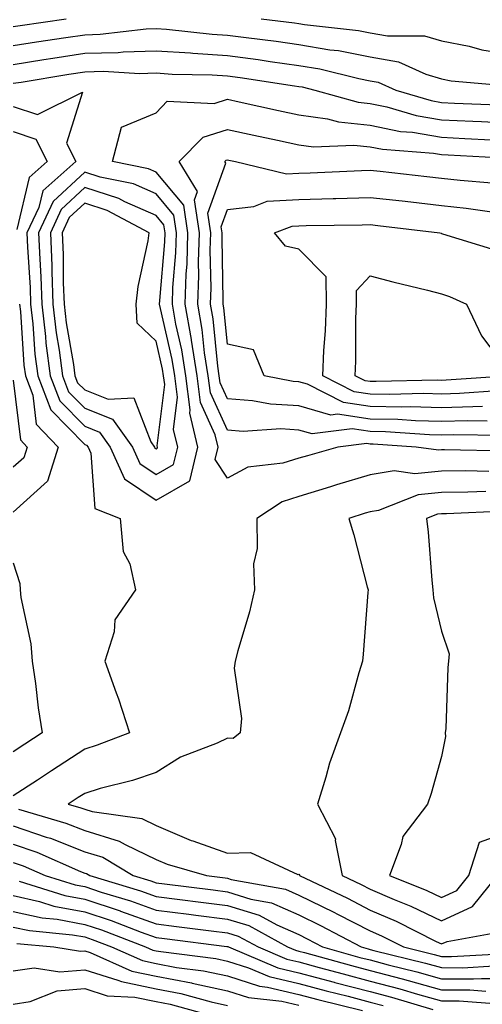
# Model space of a CAD drawing. Units: inches. Extents: x 947363 to 950003, y 7305818 to 7308458.
# Drawn here: x 949379 to 949444, y 7306864 to 7307002 of the extents above; entities that cross this region are included whole.
import ezdxf

# ---------------------------------------------------------------- set-up
doc = ezdxf.new("R2010")
doc.units = ezdxf.units.IN
doc.header["$MEASUREMENT"] = 0
doc.layers.add('Contour_94737305', color=7, linetype='Continuous', true_color=0x7b7287)

msp = doc.modelspace()

# ---------------------------------------------------------------- linework, layer by layer
at = {"layer": 'Contour_94737305'}
for points in [[(949378.05, 7307000.83, 3271), (949379, 7307000.97, 3271), (949385.48, 7307001.92, 3271)], [(949412.78, 7307001.92, 3271), (949417.46, 7307001.33, 3271), (949418.05, 7307001.26, 3271), (949418.85, 7307001.12, 3271), (949426.4, 7307000.27, 3271), (949428.05, 7306999.95, 3271), (949430.46, 7306999.51, 3271), (949435.67, 7306999.54, 3271), (949438.05, 7306998.84, 3271), (949441.9, 7306998.07, 3271), (949443.7, 7306997.57, 3271), (949448.05, 7306996.84, 3271)], [(949378.05, 7306998.17, 3270), (949381.29, 7306998.68, 3270), (949385.41, 7306999.28, 3270), (949388.05, 7306999.68, 3270), (949390.23, 7306999.74, 3270), (949396.64, 7307000.51, 3270), (949398.05, 7307000.55, 3270), (949399.51, 7307000.46, 3270), (949405.9, 7306999.77, 3270), (949408.05, 7306999.63, 3270), (949410.69, 7306999.28, 3270), (949414.89, 7306998.76, 3270), (949418.05, 7306998.32, 3270), (949422.39, 7306997.58, 3270), (949423.58, 7306997.45, 3270), (949428.05, 7306996.59, 3270), (949432.01, 7306995.88, 3270), (949435.82, 7306994.15, 3270), (949438.05, 7306993.5, 3270), (949439.37, 7306993.24, 3270), (949447.44, 7306992.53, 3270)], [(949378.05, 7306995.51, 3269), (949382.32, 7306996.19, 3269), (949383.58, 7306996.39, 3269), (949388.05, 7306997.09, 3269), (949392.76, 7306997.21, 3269), (949393.42, 7306997.29, 3269), (949398.05, 7306997.44, 3269), (949402.85, 7306997.12, 3269), (949403.21, 7306997.08, 3269), (949408.05, 7306996.78, 3269), (949412.33, 7306996.2, 3269), (949414.04, 7306995.93, 3269), (949418.05, 7306995.38, 3269), (949421.01, 7306994.88, 3269), (949426.43, 7306993.54, 3269), (949428.05, 7306993.23, 3269), (949429.16, 7306993.03, 3269), (949431.62, 7306991.92, 3269), (949436.59, 7306990.46, 3269), (949438.05, 7306990.2, 3269), (949439.86, 7306990.11, 3269), (949445.97, 7306989.84, 3269)], [(949378.05, 7306992.87, 3268), (949379.17, 7306993.04, 3268), (949385.83, 7306994.14, 3268), (949388.05, 7306994.48, 3268), (949390.68, 7306994.55, 3268), (949395.73, 7306994.24, 3268), (949398.05, 7306994.32, 3268), (949400.3, 7306994.17, 3268), (949405.92, 7306994.05, 3268), (949408.05, 7306993.92, 3268), (949409.81, 7306993.68, 3268), (949417.45, 7306992.52, 3268), (949418.05, 7306992.43, 3268), (949418.49, 7306992.36, 3268), (949420.27, 7306991.92, 3268), (949426.36, 7306990.23, 3268), (949428.05, 7306990.06, 3268), (949430.39, 7306989.58, 3268), (949434.5, 7306988.37, 3268), (949438.05, 7306987.76, 3268), (949442.42, 7306987.55, 3268), (949443.63, 7306987.5, 3268), (949448.05, 7306987.28, 3268)], [(949378.05, 7306989.64, 3267), (949381.45, 7306988.52, 3267), (949387.76, 7306991.63, 3267), (949385.49, 7306984.48, 3267), (949386.79, 7306981.92, 3267), (949382.17, 7306977.8, 3267), (949381.61, 7306975.48, 3267), (949379.96, 7306971.92, 3267), (949380.03, 7306969.94, 3267), (949380.4, 7306964.27, 3267), (949380.48, 7306961.92, 3267), (949380.8, 7306959.17, 3267), (949381.09, 7306954.96, 3267), (949381.48, 7306951.92, 3267), (949383.29, 7306947.16, 3267), (949388.05, 7306942.3, 3267), (949388.32, 7306942.19, 3267), (949388.52, 7306941.92, 3267), (949388.91, 7306941.06, 3267), (949389.47, 7306933.34, 3267), (949393.03, 7306931.92, 3267), (949393.44, 7306927.31, 3267), (949394.39, 7306925.58, 3267), (949395.18, 7306921.92, 3267), (949392.26, 7306917.71, 3267), (949392.16, 7306916.03, 3267), (949390.86, 7306911.92, 3267), (949392.47, 7306907.5, 3267), (949392.81, 7306906.68, 3267), (949394.32, 7306901.92, 3267), (949389.81, 7306900.16, 3267), (949388.05, 7306899.63, 3267), (949383.39, 7306896.58, 3267), (949381.42, 7306895.29, 3267), (949378.05, 7306893.08, 3267)], [(949447.46, 7306941.33, 3267), (949438.45, 7306941.52, 3267), (949438.05, 7306941.52, 3267), (949437.6, 7306941.47, 3267), (949434.48, 7306941.92, 3267), (949428.47, 7306942.34, 3267), (949428.05, 7306942.35, 3267), (949427.55, 7306942.42, 3267), (949423.5, 7306941.92, 3267), (949419.25, 7306940.72, 3267), (949418.05, 7306940.36, 3267), (949415.79, 7306939.66, 3267), (949410.88, 7306939.09, 3267), (949408.05, 7306937.57, 3267), (949406.32, 7306940.19, 3267), (949406.74, 7306941.92, 3267), (949406.33, 7306943.64, 3267), (949404.28, 7306948.15, 3267), (949403.79, 7306951.92, 3267), (949403.01, 7306956.88, 3267), (949402.99, 7306956.98, 3267), (949402.11, 7306961.92, 3267), (949402.26, 7306966.13, 3267), (949402.39, 7306967.58, 3267), (949402.52, 7306971.92, 3267), (949401.94, 7306975.81, 3267), (949398.05, 7306980.43, 3267), (949397.01, 7306980.88, 3267), (949391.97, 7306981.92, 3267), (949393.23, 7306986.74, 3267), (949398.05, 7306988.73, 3267), (949399.62, 7306990.35, 3267), (949406.18, 7306990.05, 3267), (949408.05, 7306990.64, 3267), (949409.68, 7306990.29, 3267), (949415.2, 7306989.07, 3267), (949418.05, 7306988.44, 3267), (949422.07, 7306987.9, 3267), (949423.6, 7306987.47, 3267), (949428.05, 7306987.03, 3267), (949432.27, 7306986.14, 3267), (949433.96, 7306986.01, 3267), (949438.05, 7306985.33, 3267), (949441.29, 7306985.16, 3267), (949445, 7306984.97, 3267)], [(949378.05, 7306986.12, 3266), (949381.2, 7306985.07, 3266), (949382.81, 7306981.92, 3266), (949380.29, 7306979.68, 3266), (949378.54, 7306972.41, 3266)], [(949446.44, 7306943.53, 3266), (949439.76, 7306943.63, 3266), (949438.05, 7306943.58, 3266), (949436.35, 7306943.62, 3266), (949430.18, 7306944.05, 3266), (949428.05, 7306944.1, 3266), (949425.5, 7306944.47, 3266), (949419.92, 7306943.79, 3266), (949418.05, 7306944.31, 3266), (949415.51, 7306944.46, 3266), (949410.25, 7306944.12, 3266), (949408.05, 7306944.28, 3266), (949405.66, 7306949.53, 3266), (949405.35, 7306951.92, 3266), (949404.85, 7306955.12, 3266), (949404.51, 7306958.38, 3266), (949403.89, 7306961.92, 3266), (949404.03, 7306965.94, 3266), (949403.99, 7306967.86, 3266), (949404.11, 7306971.92, 3266), (949403.42, 7306976.55, 3266), (949403.83, 7306977.7, 3266), (949401.29, 7306981.92, 3266), (949404.64, 7306985.33, 3266), (949408.05, 7306986.4, 3266), (949411.73, 7306985.6, 3266), (949415.08, 7306984.89, 3266), (949418.05, 7306984.24, 3266), (949420.09, 7306983.96, 3266), (949425.76, 7306984.21, 3266), (949428.05, 7306983.99, 3266), (949429.76, 7306983.63, 3266), (949436.89, 7306983.08, 3266), (949438.05, 7306982.89, 3266), (949438.97, 7306982.84, 3266), (949447.58, 7306982.39, 3266)], [(949444.41, 7306945.56, 3265), (949441.73, 7306945.6, 3265), (949438.05, 7306945.5, 3265), (949434.38, 7306945.59, 3265), (949431.9, 7306945.77, 3265), (949428.05, 7306945.85, 3265), (949423.44, 7306946.53, 3265), (949422.54, 7306946.41, 3265), (949418.05, 7306947.68, 3265), (949414.06, 7306947.93, 3265), (949411.55, 7306948.42, 3265), (949408.05, 7306948.7, 3265), (949407.04, 7306950.91, 3265), (949406.91, 7306951.92, 3265), (949406.7, 7306953.27, 3265), (949406.03, 7306959.9, 3265), (949405.67, 7306961.92, 3265), (949405.75, 7306964.22, 3265), (949405.64, 7306969.51, 3265), (949405.72, 7306971.92, 3265), (949405.3, 7306974.67, 3265), (949407.83, 7306981.7, 3265), (949407.69, 7306981.92, 3265), (949407.86, 7306982.11, 3265), (949408.05, 7306982.15, 3265), (949408.25, 7306982.12, 3265), (949409.17, 7306981.92, 3265), (949416.31, 7306980.18, 3265), (949418.05, 7306980.28, 3265), (949419.64, 7306980.33, 3265), (949426.8, 7306980.67, 3265), (949428.05, 7306980.71, 3265), (949429.42, 7306980.55, 3265), (949435.96, 7306979.83, 3265), (949438.05, 7306979.59, 3265), (949440.66, 7306979.31, 3265), (949445.07, 7306978.94, 3265)], [(949443.76, 7306947.63, 3264), (949442.42, 7306947.55, 3264), (949438.05, 7306947.43, 3264), (949433.67, 7306947.54, 3264), (949432.46, 7306947.51, 3264), (949428.05, 7306947.6, 3264), (949424.28, 7306948.15, 3264), (949419.25, 7306950.72, 3264), (949418.05, 7306951.06, 3264), (949417.24, 7306951.11, 3264), (949413.19, 7306951.92, 3264), (949411.69, 7306955.56, 3264), (949408.05, 7306956.36, 3264), (949407.54, 7306961.41, 3264), (949407.44, 7306961.92, 3264), (949407.46, 7306962.51, 3264), (949407.29, 7306971.16, 3264), (949407.31, 7306971.92, 3264), (949407.18, 7306972.79, 3264), (949408.05, 7306975.22, 3264), (949411.75, 7306975.62, 3264), (949413.62, 7306976.35, 3264), (949418.05, 7306976.61, 3264), (949422.87, 7306976.74, 3264), (949423.22, 7306976.75, 3264), (949428.05, 7306976.9, 3264), (949432.52, 7306976.39, 3264), (949433.72, 7306976.25, 3264), (949438.05, 7306975.74, 3264), (949441.5, 7306975.37, 3264), (949445.08, 7306974.89, 3264)], [(949445.92, 7306949.79, 3263), (949440.56, 7306949.41, 3263), (949438.05, 7306949.34, 3263), (949435.54, 7306949.41, 3263), (949430.68, 7306949.29, 3263), (949428.05, 7306949.35, 3263), (949425.81, 7306949.68, 3263), (949421.42, 7306951.92, 3263), (949421.57, 7306955.44, 3263), (949421.78, 7306958.19, 3263), (949421.92, 7306961.92, 3263), (949421.88, 7306965.75, 3263), (949418.05, 7306969.62, 3263), (949416.18, 7306970.05, 3263), (949414.66, 7306971.92, 3263), (949417.09, 7306972.88, 3263), (949418.05, 7306972.93, 3263), (949419.09, 7306972.96, 3263), (949426.91, 7306973.06, 3263), (949428.05, 7306973.1, 3263), (949429.11, 7306972.98, 3263), (949437.81, 7306971.92, 3263), (949438, 7306971.87, 3263), (949438.05, 7306971.85, 3263), (949438.16, 7306971.81, 3263), (949445.64, 7306969.51, 3263)], [(949378.93, 7306961.92, 3266), (949379.05, 7306960.92, 3266), (949379.54, 7306953.41, 3266), (949379.74, 7306951.92, 3266), (949380.78, 7306949.19, 3266), (949381.27, 7306945.14, 3266), (949384.36, 7306941.92, 3266), (949382.84, 7306937.13, 3266), (949378.05, 7306932.83, 3266)], [(949378.05, 7306951.31, 3265), (949379.06, 7306942.93, 3265), (949380.01, 7306941.92, 3265), (949379.54, 7306940.43, 3265), (949378.05, 7306939.09, 3265)], [(949444.64, 7306938.51, 3268), (949441.39, 7306938.58, 3268), (949438.05, 7306938.53, 3268), (949434.3, 7306938.17, 3268), (949431.39, 7306938.58, 3268), (949428.05, 7306938.02, 3268), (949423.34, 7306936.63, 3268), (949422.48, 7306936.35, 3268), (949418.05, 7306934.99, 3268), (949415.7, 7306934.27, 3268), (949412.14, 7306931.92, 3268), (949412.23, 7306927.74, 3268), (949411.7, 7306925.57, 3268), (949411.84, 7306921.92, 3268), (949411.14, 7306918.83, 3268), (949409.51, 7306913.38, 3268), (949409.14, 7306911.92, 3268), (949409.01, 7306910.96, 3268), (949410.02, 7306903.89, 3268), (949409.85, 7306901.92, 3268), (949408.85, 7306901.12, 3268), (949408.05, 7306901.14, 3268), (949406.59, 7306900.46, 3268), (949401.47, 7306898.5, 3268), (949398.05, 7306896.36, 3268), (949394.75, 7306895.22, 3268), (949390.22, 7306894.09, 3268), (949388.05, 7306893.43, 3268), (949387.13, 7306892.84, 3268), (949385.74, 7306891.92, 3268), (949387.53, 7306891.4, 3268), (949388.05, 7306891.19, 3268), (949389.09, 7306890.88, 3268), (949396.05, 7306889.92, 3268), (949398.05, 7306888.94, 3268), (949402.96, 7306886.83, 3268), (949403.2, 7306886.77, 3268), (949408.05, 7306885.07, 3268), (949411.28, 7306885.15, 3268), (949417.89, 7306882.08, 3268), (949418.05, 7306882.1, 3268), (949418.12, 7306881.99, 3268), (949418.14, 7306881.92, 3268), (949424.86, 7306878.73, 3268), (949428.05, 7306877.08, 3268), (949431.66, 7306875.53, 3268), (949437.27, 7306872.7, 3268), (949438.05, 7306872.33, 3268), (949438.82, 7306872.69, 3268), (949446, 7306873.97, 3268)], [(949444.26, 7306935.71, 3269), (949441.73, 7306935.6, 3269), (949438.05, 7306935.55, 3269), (949434.74, 7306935.23, 3269), (949429.19, 7306933.06, 3269), (949428.05, 7306932.87, 3269), (949427.32, 7306932.65, 3269), (949425.05, 7306931.92, 3269), (949425.77, 7306929.64, 3269), (949427.6, 7306922.37, 3269), (949427.74, 7306921.92, 3269), (949427.7, 7306921.57, 3269), (949427.05, 7306912.92, 3269), (949426.95, 7306911.92, 3269), (949426.43, 7306910.3, 3269), (949424.98, 7306904.99, 3269), (949423.87, 7306901.92, 3269), (949422.32, 7306897.65, 3269), (949421.82, 7306895.69, 3269), (949420.65, 7306891.92, 3269), (949423.18, 7306887.05, 3269), (949423.15, 7306886.82, 3269), (949424.13, 7306881.92, 3269), (949426.79, 7306880.66, 3269), (949428.05, 7306880.01, 3269), (949431.4, 7306878.57, 3269), (949433.75, 7306877.62, 3269), (949438.05, 7306875.58, 3269), (949442.38, 7306877.59, 3269), (949445.86, 7306881.92, 3269)], [(949447.01, 7306932.96, 3270), (949438.71, 7306932.58, 3270), (949438.05, 7306932.57, 3270), (949437.45, 7306932.52, 3270), (949435.94, 7306931.92, 3270), (949436.16, 7306930.03, 3270), (949436.67, 7306923.3, 3270), (949436.83, 7306921.92, 3270), (949436.92, 7306920.79, 3270), (949438.05, 7306916.15, 3270), (949439.11, 7306912.98, 3270), (949439.03, 7306911.92, 3270), (949438.9, 7306911.07, 3270), (949438.63, 7306902.5, 3270), (949438.56, 7306901.92, 3270), (949438.58, 7306901.39, 3270), (949438.05, 7306898.61, 3270), (949436.58, 7306893.39, 3270), (949436.07, 7306891.92, 3270), (949432.59, 7306887.38, 3270), (949432.4, 7306886.27, 3270), (949430.73, 7306881.92, 3270), (949435.96, 7306879.83, 3270), (949438.05, 7306878.83, 3270), (949440.16, 7306879.81, 3270), (949441.86, 7306881.92, 3270), (949443.37, 7306886.6, 3270), (949448.05, 7306888.25, 3270)], [(949378.05, 7306925.7, 3266), (949378.95, 7306922.82, 3266), (949379.01, 7306921.92, 3266), (949379.12, 7306920.85, 3266), (949380.5, 7306914.37, 3266), (949380.71, 7306911.92, 3266), (949381.17, 7306908.8, 3266), (949381.53, 7306905.4, 3266), (949382.09, 7306901.92, 3266), (949379.65, 7306900.32, 3266), (949378.05, 7306899.26, 3266)], [(949378.78, 7306891.19, 3267), (949385.39, 7306889.26, 3267), (949388.05, 7306888.22, 3267), (949392.88, 7306886.75, 3267), (949393.7, 7306886.27, 3267), (949398.05, 7306884.16, 3267), (949399.62, 7306883.49, 3267), (949405.13, 7306881.92, 3267), (949407.72, 7306881.59, 3267), (949408.05, 7306881.55, 3267), (949408.59, 7306881.38, 3267), (949416.16, 7306880.03, 3267), (949418.05, 7306879.19, 3267), (949422.93, 7306876.8, 3267), (949423.44, 7306876.53, 3267), (949428.05, 7306874.15, 3267), (949429.61, 7306873.48, 3267), (949432.7, 7306871.92, 3267), (949437, 7306870.87, 3267), (949438.05, 7306870.56, 3267), (949439.41, 7306870.56, 3267), (949447.14, 7306871.01, 3267)], [(949378.05, 7306888.87, 3266), (949382.67, 7306887.3, 3266), (949383.26, 7306887.13, 3266), (949388.05, 7306885.24, 3266), (949390.6, 7306884.47, 3266), (949394.83, 7306881.92, 3266), (949397.3, 7306881.17, 3266), (949398.05, 7306880.9, 3266), (949399.21, 7306880.76, 3266), (949406.03, 7306879.9, 3266), (949408.05, 7306879.63, 3266), (949411.34, 7306878.63, 3266), (949414.24, 7306878.11, 3266), (949418.05, 7306876.41, 3266), (949421.07, 7306874.94, 3266), (949426.76, 7306871.92, 3266), (949427.77, 7306871.64, 3266), (949428.05, 7306871.57, 3266), (949428.53, 7306871.44, 3266), (949435.78, 7306869.65, 3266), (949438.05, 7306869.02, 3266), (949440.97, 7306869, 3266), (949445.39, 7306869.26, 3266)], [(949378.05, 7306886.31, 3265), (949381.33, 7306885.2, 3265), (949387.48, 7306882.49, 3265), (949388.05, 7306882.26, 3265), (949388.31, 7306882.18, 3265), (949388.75, 7306881.92, 3265), (949395.89, 7306879.76, 3265), (949398.05, 7306878.99, 3265), (949401.4, 7306878.57, 3265), (949404.33, 7306878.2, 3265), (949408.05, 7306877.72, 3265), (949412.49, 7306876.36, 3265), (949414.95, 7306875.02, 3265), (949418.05, 7306873.64, 3265), (949419.2, 7306873.07, 3265), (949421.38, 7306871.92, 3265), (949426.59, 7306870.46, 3265), (949428.05, 7306870.09, 3265), (949430.54, 7306869.43, 3265), (949434.57, 7306868.44, 3265), (949438.05, 7306867.47, 3265), (949442.52, 7306867.45, 3265), (949443.64, 7306867.51, 3265), (949448.05, 7306867.48, 3265)], [(949378.05, 7306883.75, 3264), (949379.42, 7306883.29, 3264), (949382.51, 7306881.92, 3264), (949386.73, 7306880.6, 3264), (949388.05, 7306880.37, 3264), (949390.37, 7306879.6, 3264), (949394.49, 7306878.36, 3264), (949398.05, 7306877.08, 3264), (949402.63, 7306876.5, 3264), (949403.6, 7306876.37, 3264), (949408.05, 7306875.82, 3264), (949411.03, 7306874.9, 3264), (949416.48, 7306871.92, 3264), (949417.58, 7306871.45, 3264), (949418.05, 7306871.34, 3264), (949418.84, 7306871.13, 3264), (949425.43, 7306869.3, 3264), (949428.05, 7306868.62, 3264), (949432.54, 7306867.43, 3264), (949433.35, 7306867.22, 3264), (949438.05, 7306865.92, 3264), (949442.02, 7306865.89, 3264), (949444.23, 7306865.74, 3264)], [(949378.86, 7306881.11, 3263), (949385.25, 7306879.12, 3263), (949388.05, 7306878.6, 3263), (949393, 7306876.97, 3263), (949393.08, 7306876.95, 3263), (949398.05, 7306875.16, 3263), (949400.93, 7306874.8, 3263), (949405.78, 7306874.19, 3263), (949408.05, 7306873.9, 3263), (949409.56, 7306873.43, 3263), (949412.34, 7306871.92, 3263), (949416.35, 7306870.22, 3263), (949418.05, 7306869.82, 3263), (949420.91, 7306869.06, 3263), (949424.26, 7306868.13, 3263), (949428.05, 7306867.14, 3263), (949432.18, 7306866.05, 3263), (949434.65, 7306865.32, 3263), (949438.05, 7306864.37, 3263), (949440.49, 7306864.36, 3263), (949446.01, 7306863.96, 3263)], [(949378.05, 7306879.1, 3262), (949381.7, 7306878.27, 3262), (949383.75, 7306877.62, 3262), (949388.05, 7306876.84, 3262), (949391.75, 7306875.62, 3262), (949395.98, 7306873.99, 3262), (949398.05, 7306873.25, 3262), (949399.23, 7306873.1, 3262), (949407.97, 7306872, 3262), (949408.05, 7306871.99, 3262), (949408.1, 7306871.97, 3262), (949408.2, 7306871.92, 3262), (949415.12, 7306868.99, 3262), (949418.05, 7306868.31, 3262), (949422.98, 7306866.99, 3262), (949423.09, 7306866.96, 3262), (949428.05, 7306865.67, 3262), (949431.02, 7306864.89, 3262), (949436.8, 7306863.17, 3262)], [(949378.05, 7306876.9, 3261), (949382.11, 7306875.98, 3261), (949384.18, 7306875.79, 3261), (949388.05, 7306875.07, 3261), (949390.42, 7306874.29, 3261), (949396.59, 7306871.92, 3261), (949397.6, 7306871.47, 3261), (949398.05, 7306871.37, 3261), (949398.71, 7306871.26, 3261), (949406.41, 7306870.28, 3261), (949408.05, 7306869.92, 3261), (949410.98, 7306868.99, 3261), (949413.89, 7306867.76, 3261), (949418.05, 7306866.78, 3261), (949421.89, 7306865.76, 3261), (949424.97, 7306865, 3261), (949428.05, 7306864.2, 3261), (949429.85, 7306863.72, 3261)], [(949378.05, 7306874.71, 3260), (949380.33, 7306874.2, 3260), (949386.34, 7306873.63, 3260), (949388.05, 7306873.32, 3260), (949389.1, 7306872.97, 3260), (949391.83, 7306871.92, 3260), (949396.13, 7306870, 3260), (949398.05, 7306869.6, 3260), (949400.91, 7306869.06, 3260), (949404.71, 7306868.58, 3260), (949408.05, 7306867.85, 3260), (949412.55, 7306866.42, 3260), (949413.68, 7306866.29, 3260), (949418.05, 7306865.27, 3260), (949420.69, 7306864.56, 3260), (949426.97, 7306863, 3260)], [(949378.54, 7306872.41, 3259), (949383.73, 7306871.92, 3259), (949387.45, 7306871.32, 3259), (949388.05, 7306871.37, 3259), (949388.84, 7306871.13, 3259), (949394.66, 7306868.53, 3259), (949398.05, 7306867.82, 3259), (949403.01, 7306866.88, 3259), (949403.11, 7306866.86, 3259), (949408.05, 7306865.78, 3259), (949410.98, 7306864.85, 3259), (949415.67, 7306864.3, 3259), (949418.05, 7306863.75, 3259)], [(949378.05, 7306868.55, 3258), (949380.97, 7306869, 3258), (949384.55, 7306868.42, 3258), (949388.05, 7306868.73, 3258), (949392.69, 7306867.28, 3258), (949393.19, 7306867.06, 3258), (949398.05, 7306866.04, 3258), (949401.52, 7306865.39, 3258), (949405.76, 7306864.21, 3258), (949408.05, 7306863.71, 3258)], [(949378.05, 7306863.92, 3257), (949380.42, 7306864.29, 3257), (949384.22, 7306865.75, 3257), (949388.05, 7306866.08, 3257), (949391.22, 7306865.09, 3257), (949395.09, 7306864.88, 3257), (949398.05, 7306864.26, 3257), (949400.02, 7306863.89, 3257), (949407.1, 7306861.92, 3257)]]:
    msp.add_polyline3d(points, dxfattribs=at)
for points in [[(949398.05, 7306934.47, 3268), (949402.77, 7306937.2, 3268), (949403.91, 7306941.92, 3268), (949402.8, 7306946.67, 3268), (949402.84, 7306947.13, 3268), (949402.23, 7306951.92, 3268), (949401.66, 7306955.53, 3268), (949400.82, 7306959.15, 3268), (949400.33, 7306961.92, 3268), (949400.41, 7306964.28, 3268), (949400.83, 7306969.14, 3268), (949400.92, 7306971.92, 3268), (949400.55, 7306974.42, 3268), (949398.05, 7306977.39, 3268), (949394.91, 7306978.78, 3268), (949390.23, 7306979.74, 3268), (949388.05, 7306980.44, 3268), (949383.65, 7306976.32, 3268), (949381.6, 7306971.92, 3268), (949381.75, 7306968.22, 3268), (949381.91, 7306965.78, 3268), (949382.04, 7306961.92, 3268), (949382.56, 7306957.41, 3268), (949382.62, 7306956.49, 3268), (949383.21, 7306951.92, 3268), (949384.55, 7306948.42, 3268), (949388.05, 7306944.84, 3268), (949390.15, 7306944.02, 3268), (949391.62, 7306941.92, 3268), (949393.63, 7306937.5, 3268)], [(949398.05, 7306938.07, 3269), (949400.49, 7306939.48, 3269), (949401.08, 7306941.92, 3269), (949400.5, 7306944.37, 3269), (949401.06, 7306948.91, 3269), (949400.67, 7306951.92, 3269), (949400.32, 7306954.19, 3269), (949398.66, 7306961.31, 3269), (949398.55, 7306961.92, 3269), (949398.57, 7306962.44, 3269), (949399.29, 7306970.68, 3269), (949399.33, 7306971.92, 3269), (949399.16, 7306973.03, 3269), (949398.05, 7306974.35, 3269), (949393.68, 7306976.29, 3269), (949392.85, 7306976.72, 3269), (949388.05, 7306978.26, 3269), (949384.78, 7306975.19, 3269), (949383.26, 7306971.92, 3269), (949383.43, 7306967.3, 3269), (949383.44, 7306966.53, 3269), (949383.6, 7306961.92, 3269), (949384.06, 7306957.93, 3269), (949384.49, 7306955.48, 3269), (949384.94, 7306951.92, 3269), (949385.8, 7306949.67, 3269), (949388.05, 7306947.39, 3269), (949391.97, 7306945.84, 3269), (949394.73, 7306941.92, 3269), (949395.76, 7306939.63, 3269)], [(949398.05, 7306941.67, 3270), (949398.21, 7306941.76, 3270), (949398.25, 7306941.92, 3270), (949398.21, 7306942.08, 3270), (949399.26, 7306950.71, 3270), (949399.1, 7306951.92, 3270), (949398.97, 7306952.84, 3270), (949398.05, 7306956.77, 3270), (949395.42, 7306959.29, 3270), (949395.26, 7306961.92, 3270), (949395.54, 7306964.43, 3270), (949396.96, 7306970.83, 3270), (949397.1, 7306971.92, 3270), (949391.2, 7306975.07, 3270), (949388.05, 7306976.08, 3270), (949385.9, 7306974.07, 3270), (949384.91, 7306971.92, 3270), (949385.02, 7306968.89, 3270), (949385.05, 7306964.92, 3270), (949385.16, 7306961.92, 3270), (949385.45, 7306959.32, 3270), (949386.49, 7306953.48, 3270), (949386.68, 7306951.92, 3270), (949387.06, 7306950.93, 3270), (949388.05, 7306949.93, 3270), (949391.35, 7306948.62, 3270), (949394.92, 7306948.8, 3270), (949397.32, 7306942.65, 3270), (949397.84, 7306941.92, 3270), (949397.9, 7306941.77, 3270)], [(949438.05, 7306951.27, 3262), (949437.42, 7306951.29, 3262), (949428.88, 7306951.09, 3262), (949428.05, 7306951.11, 3262), (949427.34, 7306951.21, 3262), (949425.95, 7306951.92, 3262), (949426.03, 7306953.94, 3262), (949426.05, 7306959.92, 3262), (949426.13, 7306961.92, 3262), (949426.11, 7306963.86, 3262), (949428.05, 7306965.91, 3262), (949431.21, 7306965.08, 3262), (949436.07, 7306963.9, 3262), (949438.05, 7306963.39, 3262), (949439.14, 7306963.01, 3262), (949441.53, 7306961.92, 3262), (949443.65, 7306957.52, 3262), (949447.11, 7306952.86, 3262), (949447.76, 7306951.92, 3262), (949438.68, 7306951.29, 3262)]]:
    msp.add_polyline3d(points, close=True, dxfattribs=at)

doc.saveas('drawing.dxf')
